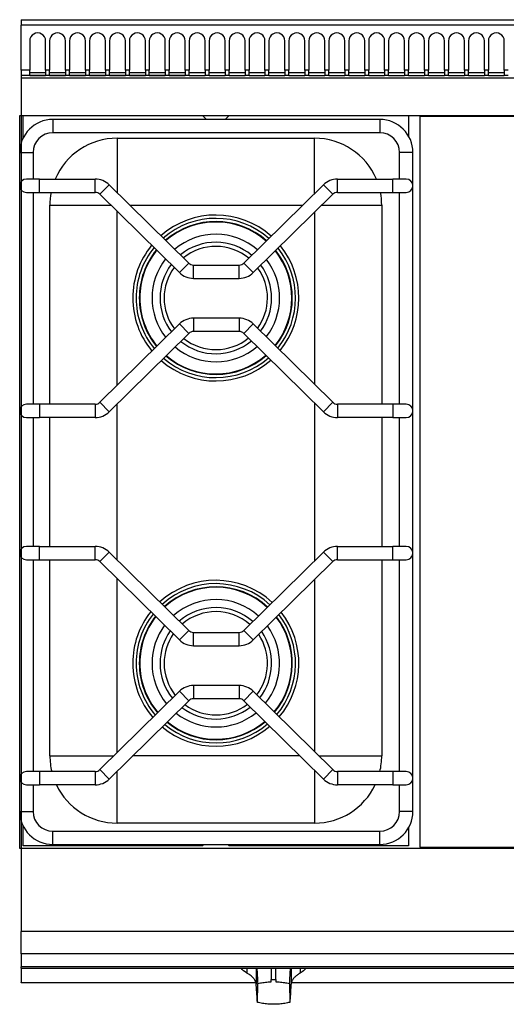
# Model space of a CAD drawing. Units: millimetres. Extents: x -1 to 1001, y -741 to 120.
# Drawn here: x -1 to 365, y -741 to 0 of the extents above; entities that cross this region are included whole.
import ezdxf

# ---------------------------------------------------------------- set-up
doc = ezdxf.new("R2010")
doc.units = ezdxf.units.MM
doc.layers.add('CAPIC-AVEN-2D', color=7, linetype='Continuous')

msp = doc.modelspace()

# ---------------------------------------------------------------- linework, layer by layer
at = {"layer": 'CAPIC-AVEN-2D'}
for p, q in [((0, 0), (1000, 0)), ((0, 0), (0, -4)), ((1000, -4), (0, -4)), ((0, -38), (0, -4)), ((6.5, -16), (6.5, -38)), ((18.5, -38), (18.5, -16)), ((21.5, -16), (21.5, -38)), ((33.5, -38), (33.5, -16)), ((36.5, -16), (36.5, -38)), ((48.5, -38), (48.5, -16)), ((51.5, -16), (51.5, -38)), ((63.5, -38), (63.5, -16)), ((66.5, -16), (66.5, -38)), ((78.5, -38), (78.5, -16)), ((81.5, -16), (81.5, -38)), ((93.5, -38), (93.5, -16)), ((96.5, -16), (96.5, -38)), ((108.5, -38), (108.5, -16)), ((111.5, -16), (111.5, -38)), ((123.5, -38), (123.5, -16)), ((126.5, -16), (126.5, -38)), ((138.5, -38), (138.5, -16)), ((141.5, -16), (141.5, -38)), ((153.5, -38), (153.5, -16)), ((156.5, -16), (156.5, -38)), ((168.5, -38), (168.5, -16)), ((171.5, -16), (171.5, -38)), ((183.5, -38), (183.5, -16)), ((186.5, -16), (186.5, -38)), ((198.5, -38), (198.5, -16)), ((201.5, -16), (201.5, -38)), ((213.5, -38), (213.5, -16)), ((216.5, -16), (216.5, -38)), ((228.5, -38), (228.5, -16)), ((231.5, -16), (231.5, -38)), ((243.5, -38), (243.5, -16)), ((246.5, -16), (246.5, -38)), ((258.5, -38), (258.5, -16)), ((261.5, -16), (261.5, -38)), ((273.5, -38), (273.5, -16)), ((276.5, -16), (276.5, -38)), ((288.5, -38), (288.5, -16)), ((291.5, -16), (291.5, -38)), ((303.5, -38), (303.5, -16)), ((306.5, -16), (306.5, -38)), ((318.5, -38), (318.5, -16)), ((321.5, -16), (321.5, -38)), ((333.5, -38), (333.5, -16)), ((336.5, -16), (336.5, -38)), ((348.5, -38), (348.5, -16)), ((351.5, -16), (351.5, -38)), ((363.5, -38), (363.5, -16)), ((0, -38), (0, -42)), ((6.5, -38), (0, -38)), ((0, -42), (0, -44)), ((126.5, -42), (0, -42)), ((1000, -44), (0, -44)), ((0, -44), (0, -686.4)), ((6.5, -42), (6.5, -38)), ((18.5, -40), (6.5, -40)), ((6.5, -42), (18.5, -42)), ((18.5, -38), (18.5, -42)), ((21.5, -38), (18.5, -38)), ((21.5, -42), (18.5, -42)), ((21.5, -42), (21.5, -38)), ((33.5, -40), (21.5, -40)), ((21.5, -42), (33.5, -42)), ((33.5, -38), (33.5, -42)), ((36.5, -38), (33.5, -38)), ((36.5, -42), (36.5, -38)), ((48.5, -40), (36.5, -40)), ((36.5, -42), (48.5, -42)), ((48.5, -38), (48.5, -42)), ((51.5, -38), (48.5, -38)), ((51.5, -42), (48.5, -42)), ((51.5, -42), (51.5, -38)), ((63.5, -40), (51.5, -40)), ((51.5, -42), (63.5, -42)), ((63.5, -38), (63.5, -42)), ((66.5, -38), (63.5, -38)), ((66.5, -42), (63.5, -42)), ((66.5, -42), (66.5, -38)), ((78.5, -40), (66.5, -40)), ((66.5, -42), (78.5, -42)), ((78.5, -38), (78.5, -42)), ((81.5, -38), (78.5, -38)), ((81.5, -42), (81.5, -38)), ((93.5, -40), (81.5, -40)), ((81.5, -42), (93.5, -42)), ((93.5, -38), (93.5, -42)), ((96.5, -38), (93.5, -38)), ((96.5, -42), (93.5, -42)), ((96.5, -42), (96.5, -38)), ((108.5, -40), (96.5, -40)), ((96.5, -42), (108.5, -42)), ((108.5, -38), (108.5, -42)), ((111.5, -38), (108.5, -38)), ((111.5, -42), (108.5, -42)), ((111.5, -42), (111.5, -38)), ((123.5, -40), (111.5, -40)), ((111.5, -42), (123.5, -42)), ((123.5, -38), (123.5, -42)), ((126.5, -38), (123.5, -38)), ((126.5, -42), (126.5, -38)), ((138.5, -40), (126.5, -40)), ((126.5, -42), (138.5, -42)), ((138.5, -38), (138.5, -42)), ((141.5, -38), (138.5, -38)), ((141.5, -42), (138.5, -42)), ((141.5, -42), (141.5, -38)), ((153.5, -40), (141.5, -40)), ((141.5, -42), (153.5, -42)), ((153.5, -38), (153.5, -42)), ((156.5, -38), (153.5, -38)), ((156.5, -42), (153.5, -42)), ((156.5, -42), (156.5, -38)), ((168.5, -40), (156.5, -40)), ((156.5, -42), (168.5, -42)), ((168.5, -38), (168.5, -42)), ((171.5, -38), (168.5, -38)), ((171.5, -42), (168.5, -42)), ((171.5, -42), (171.5, -38)), ((183.5, -40), (171.5, -40)), ((171.5, -42), (183.5, -42)), ((183.5, -38), (183.5, -42)), ((186.5, -38), (183.5, -38)), ((186.5, -42), (183.5, -42)), ((186.5, -42), (186.5, -38)), ((198.5, -40), (186.5, -40)), ((186.5, -42), (198.5, -42)), ((198.5, -38), (198.5, -42)), ((201.5, -38), (198.5, -38)), ((201.5, -42), (198.5, -42)), ((201.5, -42), (201.5, -38)), ((213.5, -40), (201.5, -40)), ((201.5, -42), (213.5, -42)), ((213.5, -38), (213.5, -42)), ((216.5, -38), (213.5, -38)), ((216.5, -42), (213.5, -42)), ((216.5, -42), (216.5, -38)), ((228.5, -40), (216.5, -40)), ((216.5, -42), (228.5, -42)), ((228.5, -38), (228.5, -42)), ((231.5, -38), (228.5, -38)), ((231.5, -42), (228.5, -42)), ((231.5, -42), (231.5, -38)), ((243.5, -40), (231.5, -40)), ((231.5, -42), (243.5, -42)), ((243.5, -38), (243.5, -42)), ((246.5, -38), (243.5, -38)), ((246.5, -42), (243.5, -42)), ((246.5, -42), (246.5, -38)), ((258.5, -40), (246.5, -40)), ((246.5, -42), (258.5, -42)), ((258.5, -38), (258.5, -42)), ((261.5, -38), (258.5, -38)), ((261.5, -42), (258.5, -42)), ((261.5, -42), (261.5, -38)), ((273.5, -40), (261.5, -40)), ((261.5, -42), (273.5, -42)), ((273.5, -38), (273.5, -42)), ((276.5, -38), (273.5, -38)), ((276.5, -42), (273.5, -42)), ((276.5, -42), (276.5, -38)), ((288.5, -40), (276.5, -40)), ((276.5, -42), (288.5, -42)), ((288.5, -38), (288.5, -42)), ((291.5, -38), (288.5, -38)), ((291.5, -42), (288.5, -42)), ((291.5, -42), (291.5, -38)), ((303.5, -40), (291.5, -40)), ((291.5, -42), (303.5, -42)), ((303.5, -38), (303.5, -42)), ((306.5, -38), (303.5, -38)), ((306.5, -42), (303.5, -42)), ((306.5, -42), (306.5, -38)), ((318.5, -40), (306.5, -40)), ((306.5, -42), (318.5, -42)), ((318.5, -38), (318.5, -42)), ((321.5, -38), (318.5, -38)), ((321.5, -42), (318.5, -42)), ((321.5, -42), (321.5, -38)), ((333.5, -40), (321.5, -40)), ((321.5, -42), (333.5, -42)), ((333.5, -38), (333.5, -42)), ((336.5, -38), (333.5, -38)), ((336.5, -42), (333.5, -42)), ((336.5, -42), (336.5, -38)), ((348.5, -40), (336.5, -40)), ((336.5, -42), (348.5, -42)), ((348.5, -38), (348.5, -42)), ((351.5, -38), (348.5, -38)), ((351.5, -42), (348.5, -42)), ((351.5, -42), (351.5, -38)), ((363.5, -40), (351.5, -40)), ((351.5, -42), (363.5, -42)), ((363.5, -38), (363.5, -42)), ((366.5, -38), (363.5, -38)), ((366.5, -42), (363.5, -42)), ((-1, -624), (-1, -72)), ((-1, -72), (1001, -72)), ((1.5, -89.13), (1.5, -72)), ((139.54, -75.11), (136.43, -72)), ((156.57, -72), (153.46, -75.11)), ((291.5, -72), (291.5, -87.67)), ((700, -73), (300, -73)), ((300, -73), (300, -623)), ((23.89, -75.11), (23.89, -85.11)), ((269.89, -75.11), (23.89, -75.11)), ((269.89, -75.11), (269.89, -85.11)), ((269.89, -85.11), (23.89, -85.11)), ((72.21, -89.21), (72.21, -130.15)), ((72.21, -89.21), (220.79, -89.21)), ((220.79, -130.91), (220.79, -89.21)), ((-1, -100), (9, -100)), ((9, -100), (9, -120)), ((294.77, -100), (284.77, -100)), ((284.77, -120), (284.77, -100)), ((294.77, -596), (294.77, -100)), ((14, -120), (4, -120)), ((14, -130), (14, -120)), ((14, -120), (55.75, -120)), ((55.75, -130), (55.75, -120)), ((59.26, -131.44), (66.28, -124.31)), ((66.28, -124.31), (126.19, -183.31)), ((167.58, -183.31), (227.5, -124.31)), ((234.51, -131.44), (227.5, -124.31)), ((238.02, -130), (238.02, -120)), ((238.02, -120), (279.77, -120)), ((289.77, -120), (279.77, -120)), ((4, -130), (14, -130)), ((9, -130), (9, -289.49)), ((14, -130), (55.75, -130)), ((59.26, -131.44), (119.17, -190.43)), ((174.6, -190.43), (234.51, -131.44)), ((238.02, -130), (279.77, -130)), ((279.77, -130), (289.77, -130)), ((284.77, -289.49), (284.77, -130)), ((21.71, -139.71), (67.66, -139.71)), ((21.71, -289.49), (21.71, -139.71)), ((81.91, -139.71), (211.86, -139.71)), ((226.11, -139.71), (271.29, -139.71)), ((271.29, -139.71), (271.29, -289.49)), ((72.21, -275.3), (72.21, -144.19)), ((220.79, -144.95), (220.79, -274.54)), ((119.17, -190.43), (126.19, -183.31)), ((129.7, -194.74), (129.7, -184.74)), ((129.7, -184.74), (164.07, -184.74)), ((164.07, -194.74), (164.07, -184.74)), ((174.6, -190.43), (167.58, -183.31)), ((129.7, -194.74), (164.07, -194.74)), ((119.17, -229.06), (59.26, -288.05)), ((119.17, -229.06), (126.19, -236.18)), ((129.7, -224.74), (129.7, -234.74)), ((164.07, -224.74), (129.7, -224.74)), ((164.07, -224.74), (164.07, -234.74)), ((174.6, -229.06), (167.58, -236.18)), ((234.51, -288.05), (174.6, -229.06)), ((126.19, -236.18), (66.28, -295.18)), ((164.07, -234.74), (129.7, -234.74)), ((227.5, -295.18), (167.58, -236.18)), ((59.26, -288.05), (66.28, -295.18)), ((220.79, -288.57), (220.79, -407.43)), ((234.51, -288.05), (227.5, -295.18)), ((14, -289.49), (4, -289.49)), ((14, -289.49), (14, -299.49)), ((55.75, -289.49), (14, -289.49)), ((55.75, -289.49), (55.75, -299.49)), ((72.21, -406.67), (72.21, -289.33)), ((238.02, -289.49), (238.02, -299.49)), ((279.77, -289.49), (238.02, -289.49)), ((289.77, -289.49), (279.77, -289.49)), ((4, -299.49), (14, -299.49)), ((9, -299.49), (9, -396.51)), ((55.75, -299.49), (14, -299.49)), ((21.71, -396.51), (21.71, -299.49)), ((279.77, -299.49), (238.02, -299.49)), ((271.29, -299.49), (271.29, -396.51)), ((279.77, -299.49), (289.77, -299.49)), ((284.77, -396.51), (284.77, -299.49)), ((14, -396.51), (4, -396.51)), ((14, -406.51), (14, -396.51)), ((14, -396.51), (55.75, -396.51)), ((55.75, -406.51), (55.75, -396.51)), ((238.02, -406.51), (238.02, -396.51)), ((238.02, -396.51), (279.77, -396.51)), ((289.77, -396.51), (279.77, -396.51)), ((4, -406.51), (14, -406.51)), ((9, -406.51), (9, -566)), ((14, -406.51), (55.75, -406.51)), ((21.71, -554.29), (21.71, -406.51)), ((59.26, -407.95), (66.28, -400.82)), ((66.28, -400.82), (126.19, -459.82)), ((167.58, -459.82), (227.5, -400.82)), ((234.51, -407.95), (227.5, -400.82)), ((238.02, -406.51), (279.77, -406.51)), ((271.29, -406.51), (271.29, -554.29)), ((279.77, -406.51), (289.77, -406.51)), ((284.77, -566), (284.77, -406.51)), ((59.26, -407.95), (119.17, -466.94)), ((174.6, -466.94), (234.51, -407.95)), ((72.21, -551.81), (72.21, -420.7)), ((220.79, -421.46), (220.79, -551.05)), ((119.17, -466.94), (126.19, -459.82)), ((129.7, -471.26), (129.7, -461.26)), ((129.7, -461.26), (164.07, -461.26)), ((164.07, -471.26), (164.07, -461.26)), ((174.6, -466.94), (167.58, -459.82)), ((129.7, -471.26), (164.07, -471.26)), ((129.7, -501.26), (129.7, -511.26)), ((164.07, -501.26), (129.7, -501.26)), ((164.07, -501.26), (164.07, -511.26)), ((119.17, -505.57), (59.26, -564.56)), ((119.17, -505.57), (126.19, -512.69)), ((164.07, -511.26), (129.7, -511.26)), ((174.6, -505.57), (167.58, -512.69)), ((234.51, -564.56), (174.6, -505.57)), ((126.19, -512.69), (66.28, -571.69)), ((227.5, -571.69), (167.58, -512.69)), ((21.71, -554.29), (69.69, -554.29)), ((209.83, -554.29), (83.94, -554.29)), ((224.08, -554.29), (271.29, -554.29)), ((14, -566), (4, -566)), ((14, -566), (14, -576)), ((55.75, -566), (14, -566)), ((55.75, -566), (55.75, -576)), ((59.26, -564.56), (66.28, -571.69)), ((72.21, -604.79), (72.21, -565.85)), ((220.79, -565.09), (220.79, -604.79)), ((234.51, -564.56), (227.5, -571.69)), ((238.02, -566), (238.02, -576)), ((279.77, -566), (238.02, -566)), ((289.77, -566), (279.77, -566)), ((4, -576), (14, -576)), ((9, -576), (9, -596)), ((55.75, -576), (14, -576)), ((279.77, -576), (238.02, -576)), ((279.77, -576), (289.77, -576)), ((284.77, -596), (284.77, -576)), ((-1, -596), (9, -596)), ((294.77, -596), (284.77, -596)), ((1.5, -622), (1.5, -606.87)), ((220.79, -604.79), (72.21, -604.79)), ((23.89, -620.89), (23.89, -610.89)), ((23.89, -610.89), (269.89, -610.89)), ((269.89, -620.89), (269.89, -610.89)), ((291.5, -608.33), (291.5, -622)), ((136.43, -622), (1.5, -622)), ((23.89, -620.89), (269.89, -620.89)), ((136.43, -622), (137.54, -620.89)), ((155.46, -620.89), (156.57, -622)), ((291.5, -622), (156.57, -622)), ((1001, -624), (-1, -624)), ((300, -623), (700, -623)), ((1000, -686.4), (0, -686.4)), ((0, -703.31), (0, -686.4)), ((1000, -703.31), (0, -703.31)), ((0, -703.31), (0, -712.89)), ((1000, -712.89), (0, -712.89)), ((0, -713.97), (0, -712.89)), ((0, -713.97), (0, -724.74)), ((0, -713.97), (1000, -713.97)), ((169.93, -713.97), (169.93, -717.67)), ((176.92, -713.97), (176.92, -726.05)), ((188.23, -713.97), (188.23, -722.55)), ((191.77, -722.55), (191.77, -713.97)), ((203.08, -713.97), (203.08, -726.05)), ((210.07, -713.97), (210.07, -717.67)), ((0, -724.98), (0, -724.74)), ((0, -724.74), (176.67, -724.74)), ((176.74, -724.98), (0, -724.98)), ((177.82, -739.75), (177.99, -725.64)), ((188.23, -722.55), (191.77, -722.55)), ((188.23, -724.24), (188.23, -722.55)), ((191.77, -722.55), (191.77, -724.24)), ((202.01, -725.64), (202.18, -739.75)), ((396.74, -724.98), (203.26, -724.98)), ((203.33, -724.74), (396.67, -724.74))]:
    msp.add_line(p, q, dxfattribs=at)
for centre, radius, start, end in [((12.5, -16), 6, 359.99641, 180.00359), ((27.5, -16), 6, 359.99641, 180.00359), ((42.5, -16), 6, 359.99641, 180.00359), ((57.5, -16), 6, 359.99641, 180.00359), ((72.5, -16), 6, 359.99641, 180.00359), ((87.5, -16), 6, 359.99641, 180.00359), ((102.5, -16), 6, 359.99641, 180.00359), ((117.5, -16), 6, 359.99641, 180.00359), ((132.5, -16), 6, 359.99641, 180.00359), ((147.5, -16), 6, 359.99641, 180.00359), ((162.5, -16), 6, 359.99641, 180.00359), ((177.5, -16), 6, 359.99641, 180.00359), ((192.5, -16), 6, 359.99641, 180.00359), ((207.5, -16), 6, 359.99641, 180.00359), ((222.5, -16), 6, 359.99641, 180.00359), ((237.5, -16), 6, 359.99641, 180.00359), ((252.5, -16), 6, 359.99641, 180.00359), ((267.5, -16), 6, 359.99641, 180.00359), ((282.5, -16), 6, 359.99641, 180.00359), ((297.5, -16), 6, 359.99641, 180.00359), ((312.5, -16), 6, 359.99641, 180.00359), ((327.5, -16), 6, 359.99641, 180.00359), ((342.5, -16), 6, 359.99641, 180.00359), ((357.5, -16), 6, 359.99641, 180.00359), ((23.89, -100), 24.89, 90, 180), ((269.89, -100), 24.89, 0, 90), ((23.89, -100), 14.89, 90, 180), ((269.89, -100), 14.89, 0, 90), ((72.21, -139.71), 50.5, 90, 157.02767), ((220.79, -139.71), 50.5, 22.97233, 90), ((4, -125), 5, 90, 270), ((55.75, -135), 15, 45.44286, 90), ((238.02, -135), 15, 90, 134.55714), ((289.77, -125), 5, 270, 90), ((72.21, -139.71), 50.5, 168.9149, 180), ((55.75, -135), 5, 45.44286, 90), ((238.02, -135), 5, 90, 134.55714), ((220.79, -139.71), 50.5, 0, 11.0851), ((146.5, -209.5), 62.47, 48.11169, 131.39135), ((146.5, -209.5), 59.95, 48.26129, 131.22076), ((146.5, -209.5), 57.55, 48.41585, 131.0445), ((146.5, -209.5), 57.2, 48.43991, 131.01707), ((146.5, -209.5), 47.96, 49.18914, 130.16254), ((146.5, -209.5), 62.47, 140.57315, 180), ((146.5, -209.5), 41.97, 49.85263, 129.40558), ((146.5, -209.5), 62.47, 320.75167, 38.92878), ((146.5, -209.5), 59.95, 140.78939, 180), ((146.5, -209.5), 57.55, 141.01285, 180), ((146.5, -209.5), 57.2, 141.04764, 180), ((146.5, -209.5), 38.87, 50.27596, 128.92249), ((146.5, -209.5), 57.2, 321.24277, 38.40791), ((146.5, -209.5), 57.55, 321.20676, 38.4461), ((146.5, -209.5), 59.95, 320.97547, 38.69142), ((146.5, -209.5), 47.96, 142.13151, 180), ((146.5, -209.5), 41.97, 143.09238, 180), ((129.7, -179.74), 5, 225.44286, 270), ((164.07, -179.74), 5, 270, 314.55714), ((146.5, -209.5), 41.97, 323.35948, 36.16216), ((146.5, -209.5), 47.96, 322.3647, 37.21773), ((146.5, -209.5), 38.87, 143.70604, 180), ((129.7, -179.74), 15, 225.44286, 270), ((164.07, -179.74), 15, 270, 314.55714), ((146.5, -209.5), 38.87, 323.99487, 35.48776), ((146.5, -209.5), 62.47, 180, 219.74615), ((146.5, -209.5), 59.95, 180, 219.54344), ((146.5, -209.5), 57.55, 180, 219.33397), ((146.5, -209.5), 57.2, 180, 219.30136), ((146.5, -209.5), 47.96, 180, 218.28549), ((146.5, -209.5), 41.97, 180, 217.38513), ((146.5, -209.5), 38.87, 180, 216.81024), ((129.7, -239.74), 15, 90, 134.55714), ((164.07, -239.74), 15, 45.44286, 90), ((129.7, -239.74), 5, 90, 134.55714), ((164.07, -239.74), 5, 45.44286, 90), ((146.5, -209.5), 41.97, 231.07079, 309.67163), ((146.5, -209.5), 38.87, 231.59237, 309.20999), ((146.5, -209.5), 47.96, 230.2537, 310.39504), ((146.5, -209.5), 62.47, 228.92761, 311.56954), ((146.5, -209.5), 59.95, 229.11168, 311.40649), ((146.5, -209.5), 57.55, 229.30188, 311.23801), ((146.5, -209.5), 57.2, 229.33148, 311.21179), ((55.75, -284.49), 5, 270, 314.55714), ((238.02, -284.49), 5, 225.44286, 270), ((4, -294.49), 5, 90, 270), ((55.75, -284.49), 15, 270, 314.55714), ((238.02, -284.49), 15, 225.44286, 270), ((289.77, -294.49), 5, 270, 90), ((4, -401.51), 5, 90, 270), ((55.75, -411.51), 15, 45.44286, 90), ((238.02, -411.51), 15, 90, 134.55714), ((289.77, -401.51), 5, 270, 90), ((55.75, -411.51), 5, 45.44286, 90), ((238.02, -411.51), 5, 90, 134.55714), ((146.5, -484.5), 62.47, 47.12132, 132.38221), ((146.5, -484.5), 59.95, 47.22916, 132.25345), ((146.5, -484.5), 57.55, 47.34058, 132.12041), ((146.5, -484.5), 57.2, 47.35793, 132.0997), ((146.5, -484.5), 47.96, 47.89785, 131.45493), ((146.5, -484.5), 41.97, 48.37576, 130.8841), ((146.5, -484.5), 62.47, 141.5669, 180), ((146.5, -484.5), 59.95, 141.82533, 180), ((146.5, -484.5), 57.55, 142.09245, 180), ((146.5, -484.5), 57.2, 142.13403, 180), ((146.5, -484.5), 38.87, 48.68056, 130.51996), ((146.5, -484.5), 57.2, 320.15805, 37.32035), ((146.5, -484.5), 57.55, 320.12882, 37.36536), ((146.5, -484.5), 59.95, 319.94098, 37.65446), ((146.5, -484.5), 62.47, 319.75921, 37.93414), ((146.5, -484.5), 47.96, 143.43031, 180), ((146.5, -484.5), 47.96, 321.06878, 35.91694), ((146.5, -484.5), 41.97, 144.58052, 180), ((146.5, -484.5), 38.87, 145.31568, 180), ((129.7, -456.26), 15, 225.44286, 270), ((129.7, -456.26), 5, 225.44286, 270), ((164.07, -456.26), 5, 270, 314.55714), ((164.07, -456.26), 15, 270, 314.55714), ((146.5, -484.5), 38.87, 322.3907, 33.87433), ((146.5, -484.5), 41.97, 321.87566, 34.67103), ((146.5, -484.5), 62.47, 180, 220.73792), ((146.5, -484.5), 59.95, 180, 220.57715), ((146.5, -484.5), 57.55, 180, 220.41103), ((146.5, -484.5), 57.2, 180, 220.38517), ((146.5, -484.5), 47.96, 180, 219.57989), ((146.5, -484.5), 41.97, 180, 218.86666), ((146.5, -484.5), 38.87, 180, 218.41152), ((129.7, -516.26), 15, 90, 134.55714), ((164.07, -516.26), 15, 45.44286, 90), ((129.7, -516.26), 5, 90, 134.55714), ((164.07, -516.26), 5, 45.44286, 90), ((146.5, -484.5), 41.97, 232.55488, 308.18987), ((146.5, -484.5), 38.87, 233.19688, 307.60841), ((146.5, -484.5), 47.96, 231.5498, 309.10049), ((146.5, -484.5), 62.47, 229.92015, 310.5777), ((146.5, -484.5), 59.95, 230.14625, 310.3727), ((146.5, -484.5), 57.55, 230.37992, 310.16086), ((146.5, -484.5), 57.2, 230.4163, 310.12788), ((72.21, -554.29), 50.5, 180, 193.40723), ((220.79, -554.29), 50.5, 346.59277, 0), ((4, -571), 5, 90, 270), ((55.75, -561), 5, 270, 314.55714), ((238.02, -561), 5, 225.44286, 270), ((289.77, -571), 5, 270, 90), ((72.21, -554.29), 50.5, 205.46061, 270), ((55.75, -561), 15, 270, 314.55714), ((220.79, -554.29), 50.5, 270, 334.53939), ((238.02, -561), 15, 225.44286, 270), ((23.89, -596), 24.89, 180, 270), ((23.89, -596), 14.89, 180, 270), ((269.89, -596), 24.89, 270, 0), ((269.89, -596), 14.89, 270, 0)]:
    msp.add_arc(centre, radius, start, end, dxfattribs=at)
at = {"layer": 'CAPIC-AVEN-2D', "extrusion": (0, 0, -1)}
for centre, major_axis, ratio, start_param, end_param in [((279.77, -125), (0, -5), 0.000004, 0.000003, 3.141596), ((279.77, -401.51), (0, -5), 0.000004, 0.000003, 3.141596), ((190, -710.01), (-25.79, 0), 0.472738, -0.678969, -0.330814), ((190, -710.01), (25.79, 0), 0.472738, 0.330814, 0.678969)]:
    msp.add_ellipse(centre, major_axis=major_axis, ratio=ratio, start_param=start_param, end_param=end_param, dxfattribs=at)
at = {"layer": 'CAPIC-AVEN-2D'}
for centre in [(279.77, -294.49), (279.77, -571)]:
    msp.add_ellipse(centre, major_axis=(0, 5), ratio=0.000004, start_param=0.000003, end_param=3.141596, dxfattribs=at)
for points, knots in [([(165.33, -713.97), (165.39, -714.02), (165.45, -714.07), (165.67, -714.23), (165.83, -714.35), (165.99, -714.47)], [3.68902211, 3.68902211, 3.68902211, 3.68902211, 3.6952828, 3.6952828, 3.71181628, 3.71181628, 3.71181628, 3.71181628]), ([(176.92, -726.05), (176.89, -725.6), (176.8, -725.13), (176.48, -724.14), (176.25, -723.63), (175.58, -722.49), (175.13, -721.89), (173.99, -720.61), (173.23, -719.93), (171.98, -718.98), (171.55, -718.69), (170.9, -718.26), (170.68, -718.12), (170.27, -717.87), (170.1, -717.77), (169.93, -717.67)], [-13.707494, -13.707494, -13.707494, -13.707494, -11.798315, -11.798315, -9.72214, -9.72214, -7.096706, -7.096706, -3.658753, -3.658753, -1.840364, -1.840364, -0.821788, -0.821788, 0, 0, 0, 0]), ([(177.38, -713.97), (177.39, -714.29), (177.41, -714.6), (177.58, -717.81), (177.74, -720.73), (177.92, -724.3), (177.96, -724.97), (177.99, -725.64)], [76.225277, 76.225277, 76.225277, 76.225277, 77.13066, 77.13066, 85.459404, 85.459404, 87.393063, 87.393063, 87.393063, 87.393063]), ([(202.01, -725.64), (202.04, -724.97), (202.08, -724.3), (202.26, -720.73), (202.42, -717.81), (202.59, -714.6), (202.61, -714.29), (202.62, -713.97)], [150.152063, 150.152063, 150.152063, 150.152063, 152.085722, 152.085722, 160.414466, 160.414466, 161.319849, 161.319849, 161.319849, 161.319849]), ([(210.07, -717.67), (209.95, -717.74), (209.83, -717.81), (209.58, -717.97), (209.44, -718.05), (209.04, -718.3), (208.76, -718.48), (207.81, -719.13), (207.1, -719.67), (205.81, -720.84), (205.24, -721.44), (204.26, -722.73), (203.86, -723.39), (203.29, -724.75), (203.12, -725.41), (203.08, -726.05)], [-12.434612, -12.434612, -12.434612, -12.434612, -11.869364, -11.869364, -11.257689, -11.257689, -10.065825, -10.065825, -7.152802, -7.152802, -4.662639, -4.662639, -2.293108, -2.293108, 0, 0, 0, 0]), ([(214.01, -714.47), (214.17, -714.35), (214.33, -714.23), (214.55, -714.07), (214.61, -714.02), (214.67, -713.97)], [5.71296168, 5.71296168, 5.71296168, 5.71296168, 5.72949516, 5.72949516, 5.73575585, 5.73575585, 5.73575585, 5.73575585]), ([(177.82, -739.75), (177.69, -737.9), (177.56, -735.96), (177.27, -731.61), (177.11, -729.17), (176.95, -726.5), (176.93, -726.27), (176.92, -726.05)], [153.343452, 153.343452, 153.343452, 153.343452, 160.414466, 160.414466, 168.74321, 168.74321, 169.504424, 169.504424, 169.504424, 169.504424]), ([(177.99, -725.64), (178.06, -725.62), (178.14, -725.6), (178.81, -725.43), (179.43, -725.29), (180.67, -725.04), (181.3, -724.93), (182.51, -724.73), (183.15, -724.65), (184.49, -724.49), (185.18, -724.42), (186.57, -724.32), (187.28, -724.28), (188.06, -724.25), (188.15, -724.25), (188.23, -724.24)], [52.329027, 52.329027, 52.329027, 52.329027, 52.566845, 52.566845, 54.533833, 54.533833, 56.500821, 56.500821, 58.456562, 58.456562, 60.412303, 60.412303, 62.368045, 62.368045, 62.612075, 62.612075, 62.612075, 62.612075]), ([(191.77, -724.24), (191.85, -724.25), (191.94, -724.25), (192.72, -724.28), (193.43, -724.32), (194.82, -724.42), (195.51, -724.49), (196.85, -724.65), (197.49, -724.73), (198.7, -724.93), (199.33, -725.04), (200.57, -725.29), (201.19, -725.43), (201.86, -725.6), (201.94, -725.62), (202.01, -725.64)], [66.035496, 66.035496, 66.035496, 66.035496, 66.279527, 66.279527, 68.235268, 68.235268, 70.191009, 70.191009, 72.14675, 72.14675, 74.113738, 74.113738, 76.080726, 76.080726, 76.318544, 76.318544, 76.318544, 76.318544]), ([(203.08, -726.05), (203.07, -726.27), (203.05, -726.5), (202.89, -729.17), (202.73, -731.61), (202.44, -735.96), (202.31, -737.9), (202.18, -739.75)], [68.040702, 68.040702, 68.040702, 68.040702, 68.801916, 68.801916, 77.13066, 77.13066, 84.201674, 84.201674, 84.201674, 84.201674]), ([(202.18, -739.75), (201.59, -739.91), (200.99, -740.06), (199.74, -740.32), (199.09, -740.44), (197.84, -740.65), (197.17, -740.75), (195.77, -740.92), (195.05, -741), (193.59, -741.11), (192.85, -741.16), (191.4, -741.21), (190.68, -741.22), (190, -741.22), (189.32, -741.22), (188.6, -741.21), (187.15, -741.16), (186.41, -741.11), (184.95, -741), (184.23, -740.92), (182.83, -740.75), (182.16, -740.65), (180.91, -740.44), (180.26, -740.32), (179.01, -740.06), (178.41, -739.91), (177.82, -739.75)], [116.442343, 116.442343, 116.442343, 116.442343, 118.396504, 118.396504, 120.444507, 120.444507, 122.495273, 122.495273, 124.546039, 124.546039, 126.596805, 126.596805, 128.647571, 128.647571, 128.647571, 130.698338, 130.698338, 132.749104, 132.749104, 134.79987, 134.79987, 136.850636, 136.850636, 138.898639, 138.898639, 140.8528, 140.8528, 140.8528, 140.8528])]:
    msp.add_open_spline(points, degree=3, knots=knots, dxfattribs=at)

doc.saveas('drawing.dxf')
